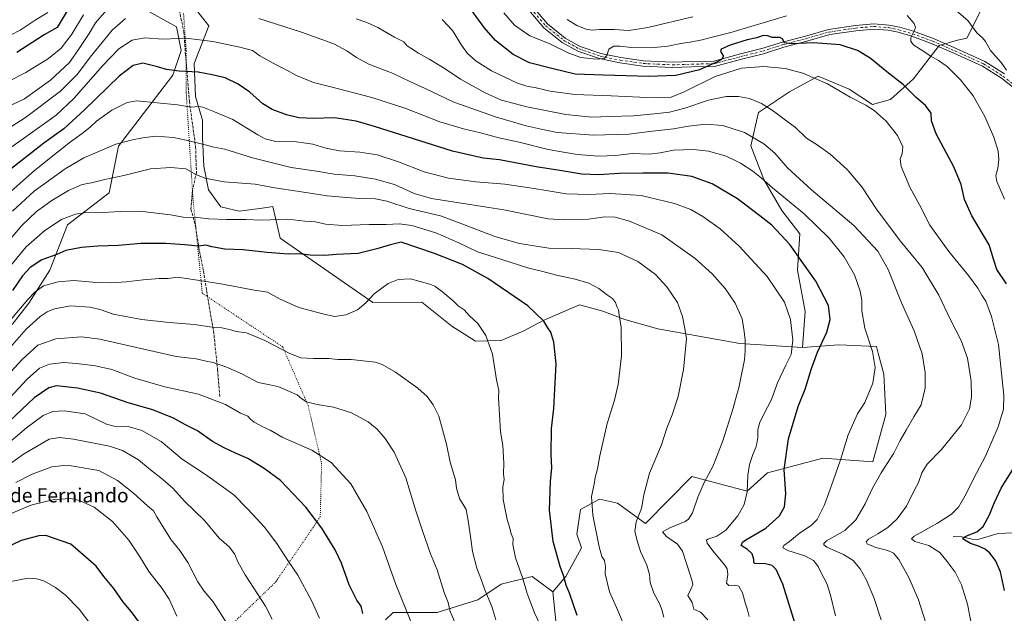
# Model space of a CAD drawing. Units: metres. Extents: x 661647 to 665106, y 4746526 to 4748920.
# Drawn here: x 663519 to 664078, y 4747733 to 4748071 of the extents above; entities that cross this region are included whole.
import ezdxf
from ezdxf.enums import TextEntityAlignment as Align

# ---------------------------------------------------------------- set-up
doc = ezdxf.new("R2010")
doc.units = ezdxf.units.M
doc.header["$MEASUREMENT"] = 0
for name, pattern in [('DGN Style 3', [2.307223, 1.648017, -0.659207]), ('DGN Style 4', [2.638475, 1.318413, -0.659207, 0.001648, -0.659207]), ('DGN Style 5', [1.153612, 0.494405, -0.659207])]:
    doc.linetypes.add(name, pattern=pattern)
for name, color, linetype, lineweight in [('Arbolado forestal CxS', 92, 'Continuous', 0), ('Corriente natural lineal', 142, 'Continuous', 13), ('Curva de nivel maestra', 30, 'Continuous', 30), ('Curva de nivel normal', 30, 'Continuous', 0), ('Pastizal CxS', 92, 'Continuous', 0), ('Pista no pavimentada Cxs', 111, 'Continuous', 0), ('Pista no pavimentada eje', 91, 'DGN Style 4', 0), ('Senda', 7, 'DGN Style 3', 0), ('Texto cartográfico', 7, 'Continuous', 0), ('Vía pecuaria eje', 92, 'DGN Style 5', 0)]:
    doc.layers.add(name, color=color, linetype=linetype, lineweight=lineweight)
doc.styles.add('Style-Arial', font='txt')

# ---------------------------------------------------------------- blocks, each defined once
blk = doc.blocks.new('*U5')
at = {"layer": 'Pastizal CxS', "color": 92, "linetype": 'Continuous', "lineweight": 0}
for points in [[(663615.8895, 4748080.5515, 1363.7828), (663626.6223, 4748066.9375, 1367.6009), (663618.2569, 4748045.6971, 1373.2903), (663618.9277, 4748026.8965, 1377.8537), (663622.9533, 4748013.4687, 1381.054), (663622.9533, 4748003.3969, 1383.2733), (663623.6239, 4747987.2821, 1387.8782), (663626.309, 4747973.8535, 1390.8415), (663633.4057, 4747964.2467, 1392.5748), (663643.7565, 4747961.7675, 1393.2636), (663656.7221, 4747963.5043, 1392.6255), (663659.5209, 4747963.8793, 1392.5588), (663662.9173, 4747964.3343, 1392.467), (663666.9963, 4747946.3235, 1397.2047), (663719.5723, 4747909.8957, 1405.0829), (663747.5173, 4747909.9803, 1406.6916), (663764.3787, 4747896.4391, 1406.5307), (663777.9355, 4747887.8963, 1405.9328), (663792.5345, 4747888.2721, 1404.0035), (663805.3306, 4747893.8487, 1401.8132), (663816.3487, 4747899.7245, 1399.9202), (663836.9167, 4747908.5391, 1397.1929), (663850.1385, 4747904.8659, 1396.0469), (663862.7301, 4747900.2429, 1394.6892), (663881.284, 4747895.0037, 1392.5473), (663927.9017, 4747886.5003, 1385.4293), (663963.4893, 4747884.2909, 1378.848), (663984.0413, 4747885.7587, 1372.2864), (664005.4003, 4747884.8603, 1369.5199), (664006.3951, 4747881.1403, 1369.5663), (664009.6159, 4747869.0885, 1369.3994), (664010.0189, 4747861.5557, 1369.1884), (664010.8367, 4747846.2529, 1367.7797), (664003.3423, 4747819.4415, 1366.7002), (663975.0513, 4747821.5379, 1371.8735), (663943.6175, 4747813.1565, 1377.7234), (663932.0925, 4747802.6789, 1380.4233), (663900.5877, 4747811.0193, 1386.7573), (663874.3765, 4747784.4009, 1388.878), (663858.4177, 4747795.9581, 1392.5438), (663848.1969, 4747798.2361, 1394.3032), (663837.5529, 4747792.2453, 1396.5224), (663835.3727, 4747778.2147, 1397.3041), (663838.0155, 4747770.4449, 1397.0145), (663829.2003, 4747754.2841, 1399.676), (663821.8551, 4747745.4706, 1401.8442), (663810.1023, 4747754.2845, 1403.7918), (663792.4725, 4747749.8777, 1407.6909), (663779.2505, 4747741.0631, 1411.2804), (663756.1125, 4747733.7185, 1416.4961), (663731.1376, 4747733.7189, 1421.5432), (663726.8475, 4747729.6678, 1422.691)], [(663514.9093, 4747897.4355, 1404.9362), (663524.3043, 4747909.5139, 1404.6609), (663536.3835, 4747928.3035, 1401.5457), (663546.374, 4747954.0389, 1395.3844), (663570.0089, 4747972.1113, 1391.824), (663575.3075, 4747998.7645, 1384.7731), (663606.1769, 4748038.9823, 1375.0568), (663610.8751, 4748053.0831, 1371.4207), (663608.1912, 4748066.5119, 1367.6044), (663585.3035, 4748079.1617, 1361.7901)]]:
    blk.add_polyline3d(points, dxfattribs=at)
blk = doc.blocks.new('*U6')
at = {"layer": 'Arbolado forestal CxS', "color": 92, "linetype": 'Continuous', "lineweight": 0}
blk.add_polyline3d([(663826.2618, 4747701.3971, 1404.6094), (663821.8551, 4747745.4706, 1401.8442), (663829.2003, 4747754.2841, 1399.676), (663838.0155, 4747770.4449, 1397.0145), (663835.3727, 4747778.2147, 1397.3041), (663837.5529, 4747792.2453, 1396.5224), (663848.1969, 4747798.2361, 1394.3032), (663858.4177, 4747795.9581, 1392.5438), (663874.3765, 4747784.4009, 1388.878), (663900.5877, 4747811.0193, 1386.7573), (663932.0925, 4747802.6789, 1380.4233), (663943.6175, 4747813.1565, 1377.7234), (663975.0513, 4747821.5379, 1371.8735), (664003.3423, 4747819.4415, 1366.7002), (664010.8367, 4747846.2529, 1367.7797), (664010.0189, 4747861.5557, 1369.1884), (664009.6159, 4747869.0885, 1369.3994), (664006.3951, 4747881.1403, 1369.5663), (664005.4003, 4747884.8603, 1369.5199), (663984.0413, 4747885.7587, 1372.2864), (663963.4893, 4747884.2909, 1378.848), (663964.9577, 4747904.8425, 1378.0172), (663960.5541, 4747928.3301, 1376.1679), (663962.0225, 4747948.8807, 1372.834), (663951.7467, 4747962.0925, 1371.9963), (663941.4709, 4747979.7083, 1369.5613), (663934.1313, 4747998.7919, 1366.2292), (663938.5355, 4748017.8755, 1360.9715), (663956.1515, 4748029.6189, 1357.13), (663972.2998, 4748038.4267, 1354.3882), (663989.9154, 4748031.0865, 1353.902), (664003.1271, 4748022.2787, 1354.0341), (664013.4031, 4748025.2145, 1351.6055), (664026.3903, 4748036.9611, 1348.5594), (664041.0625, 4748055.8233, 1343.6912), (664051.5415, 4748058.9671, 1341.9856), (664056.7815, 4748060.0151, 1341.0317), (664070.4058, 4748087.2603, 1334.7521)], dxfattribs=at)
blk = doc.blocks.new('*U9')
at = {"layer": 'Arbolado forestal CxS', "color": 92, "linetype": 'Continuous', "lineweight": 0}
blk.add_polyline3d([(663726.8475, 4747729.6678, 1422.691), (663731.1376, 4747733.7189, 1421.5432), (663756.1125, 4747733.7185, 1416.4961), (663779.2505, 4747741.0631, 1411.2804), (663792.4725, 4747749.8777, 1407.6909), (663810.1023, 4747754.2845, 1403.7918), (663821.8551, 4747745.4706, 1401.8442), (663826.2618, 4747701.3971, 1404.6094)], dxfattribs=at)
blk = doc.blocks.new('*U11')
at = {"layer": 'Arbolado forestal CxS', "color": 92, "linetype": 'Continuous', "lineweight": 0}
for points in [[(664070.4058, 4748087.2603, 1334.7521), (664056.7815, 4748060.0151, 1341.0317), (664051.5415, 4748058.9671, 1341.9856), (664041.0625, 4748055.8233, 1343.6912), (664026.3903, 4748036.9611, 1348.5594), (664013.4031, 4748025.2145, 1351.6055), (664003.1271, 4748022.2787, 1354.0341), (663989.9154, 4748031.0865, 1353.902), (663972.2998, 4748038.4267, 1354.3882), (663956.1515, 4748029.6189, 1357.13), (663938.5355, 4748017.8755, 1360.9715), (663934.1313, 4747998.7919, 1366.2292), (663941.4709, 4747979.7083, 1369.5613), (663951.7467, 4747962.0925, 1371.9963), (663962.0225, 4747948.8807, 1372.834), (663960.5541, 4747928.3301, 1376.1679), (663964.9577, 4747904.8425, 1378.0172), (663963.4893, 4747884.2909, 1378.848), (663927.9017, 4747886.5003, 1385.4293), (663881.284, 4747895.0037, 1392.5473), (663862.7301, 4747900.2429, 1394.6892), (663850.1385, 4747904.8659, 1396.0469), (663836.9167, 4747908.5391, 1397.1929), (663816.3487, 4747899.7245, 1399.9202), (663805.3306, 4747893.8487, 1401.8132), (663792.5345, 4747888.2721, 1404.0035), (663777.9355, 4747887.8963, 1405.9328), (663764.3787, 4747896.4391, 1406.5307), (663747.5173, 4747909.9803, 1406.6916), (663719.5723, 4747909.8957, 1405.0829), (663666.9963, 4747946.3235, 1397.2047), (663662.9173, 4747964.3343, 1392.467), (663659.5209, 4747963.8793, 1392.5588), (663656.7221, 4747963.5043, 1392.6255), (663643.7565, 4747961.7675, 1393.2636), (663633.4057, 4747964.2467, 1392.5748), (663626.309, 4747973.8535, 1390.8415), (663623.6239, 4747987.2821, 1387.8782), (663622.9533, 4748003.3969, 1383.2733), (663622.9533, 4748013.4687, 1381.054), (663618.9277, 4748026.8965, 1377.8537), (663618.2569, 4748045.6971, 1373.2903), (663626.6223, 4748066.9375, 1367.6009), (663615.8895, 4748080.5515, 1363.7828)], [(663585.3035, 4748079.1617, 1361.7901), (663608.1912, 4748066.5119, 1367.6044), (663610.8751, 4748053.0831, 1371.4207), (663606.1769, 4748038.9823, 1375.0568), (663575.3075, 4747998.7645, 1384.7731), (663570.0089, 4747972.1113, 1391.824), (663546.374, 4747954.0389, 1395.3844), (663536.3835, 4747928.3035, 1401.5457), (663524.3043, 4747909.5139, 1404.6609), (663514.9093, 4747897.4355, 1404.9362)]]:
    blk.add_polyline3d(points, dxfattribs=at)

msp = doc.modelspace()

# ---------------------------------------------------------------- linework, layer by layer
at = {"layer": 'Arbolado forestal CxS', "color": 92, "linetype": 'Continuous', "lineweight": 0}
for points in [[(664070.4058, 4748087.2603, 1334.7521), (664056.7815, 4748060.0151, 1341.0317), (664051.5415, 4748058.9671, 1341.9856), (664041.0625, 4748055.8233, 1343.6912), (664026.3903, 4748036.9611, 1348.5594), (664013.4031, 4748025.2145, 1351.6055), (664003.1271, 4748022.2787, 1354.0341), (663989.9154, 4748031.0865, 1353.902), (663972.2998, 4748038.4267, 1354.3882), (663956.1515, 4748029.6189, 1357.13), (663938.5355, 4748017.8755, 1360.9715), (663934.1313, 4747998.7919, 1366.2292), (663941.4709, 4747979.7083, 1369.5613), (663951.7467, 4747962.0925, 1371.9963), (663962.0225, 4747948.8807, 1372.834), (663960.5541, 4747928.3301, 1376.1679), (663964.9577, 4747904.8425, 1378.0172), (663963.4893, 4747884.2909, 1378.848)], [(664070.4058, 4748087.2603, 1334.7521), (664056.7815, 4748060.0151, 1341.0317), (664051.5415, 4748058.9671, 1341.9856), (664041.0625, 4748055.8233, 1343.6912), (664026.3903, 4748036.9611, 1348.5594), (664013.4031, 4748025.2145, 1351.6055), (664003.1271, 4748022.2787, 1354.0341), (663989.9154, 4748031.0865, 1353.902), (663972.2998, 4748038.4267, 1354.3882), (663956.1515, 4748029.6189, 1357.13), (663938.5355, 4748017.8755, 1360.9715), (663934.1313, 4747998.7919, 1366.2292), (663941.4709, 4747979.7083, 1369.5613), (663951.7467, 4747962.0925, 1371.9963), (663962.0225, 4747948.8807, 1372.834), (663960.5541, 4747928.3301, 1376.1679), (663964.9577, 4747904.8425, 1378.0172), (663963.4893, 4747884.2909, 1378.848)], [(663514.9093, 4747897.4355, 1404.9362), (663524.3043, 4747909.5139, 1404.6609), (663536.3835, 4747928.3035, 1401.5457), (663546.374, 4747954.0389, 1395.3844), (663570.0089, 4747972.1113, 1391.824), (663575.3075, 4747998.7645, 1384.7731), (663606.1769, 4748038.9823, 1375.0568), (663610.8751, 4748053.0831, 1371.4207), (663608.1912, 4748066.5119, 1367.6044), (663585.3035, 4748079.1617, 1361.7901)], [(663615.8895, 4748080.5515, 1363.7828), (663626.6223, 4748066.9375, 1367.6009), (663618.2569, 4748045.6971, 1373.2903), (663618.9277, 4748026.8965, 1377.8537), (663622.9533, 4748013.4687, 1381.054), (663622.9533, 4748003.3969, 1383.2733), (663623.6239, 4747987.2821, 1387.8782), (663626.309, 4747973.8535, 1390.8415), (663633.4057, 4747964.2467, 1392.5748), (663643.7565, 4747961.7675, 1393.2636), (663656.7221, 4747963.5043, 1392.6255), (663659.5209, 4747963.8793, 1392.5588), (663662.9173, 4747964.3343, 1392.467), (663666.9963, 4747946.3235, 1397.2047), (663719.5723, 4747909.8957, 1405.0829), (663747.5173, 4747909.9803, 1406.6916), (663764.3787, 4747896.4391, 1406.5307), (663777.9355, 4747887.8963, 1405.9328), (663792.5345, 4747888.2721, 1404.0035), (663805.3306, 4747893.8487, 1401.8132), (663816.3487, 4747899.7245, 1399.9202), (663836.9167, 4747908.5391, 1397.1929), (663850.1385, 4747904.8659, 1396.0469), (663862.7301, 4747900.2429, 1394.6892), (663881.284, 4747895.0037, 1392.5473), (663927.9017, 4747886.5003, 1385.4293), (663963.4893, 4747884.2909, 1378.848)], [(663821.8551, 4747745.4706, 1401.8442), (663829.2003, 4747754.2841, 1399.676), (663838.0155, 4747770.4449, 1397.0145), (663835.3727, 4747778.2147, 1397.3041), (663837.5529, 4747792.2453, 1396.5224), (663848.1969, 4747798.2361, 1394.3032), (663858.4177, 4747795.9581, 1392.5438), (663874.3765, 4747784.4009, 1388.878), (663900.5877, 4747811.0193, 1386.7573), (663932.0925, 4747802.6789, 1380.4233), (663943.6175, 4747813.1565, 1377.7234), (663975.0513, 4747821.5379, 1371.8735), (664003.3423, 4747819.4415, 1366.7002), (664010.8367, 4747846.2529, 1367.7797), (664010.0189, 4747861.5557, 1369.1884), (664009.6159, 4747869.0885, 1369.3994), (664006.3951, 4747881.1403, 1369.5663), (664005.4003, 4747884.8603, 1369.5199), (663984.0413, 4747885.7587, 1372.2864), (663963.4893, 4747884.2909, 1378.848)], [(663821.8551, 4747745.4706, 1401.8442), (663810.1023, 4747754.2845, 1403.7918), (663792.4725, 4747749.8777, 1407.6909), (663779.2505, 4747741.0631, 1411.2804), (663756.1125, 4747733.7185, 1416.4961), (663731.1376, 4747733.7189, 1421.5432), (663726.8475, 4747729.6678, 1422.691)], [(663821.8551, 4747745.4706, 1401.8442), (663826.2618, 4747701.3971, 1404.6094)], [(663821.8551, 4747745.4706, 1401.8442), (663826.2618, 4747701.3971, 1404.6094)]]:
    msp.add_polyline3d(points, dxfattribs=at)
at = {"layer": 'Corriente natural lineal', "color": 142, "linetype": 'Continuous', "lineweight": 13}
msp.add_polyline3d([(664049, 4747777, 1351.7811), (664053.9703, 4747776.7313, 1351.1254), (664059.8442, 4747775.3701, 1350.0557), (664062.9322, 4747775.2735, 1349.518), (664074.4712, 4747778.644, 1347.2583), (664086.8883, 4747779.2702, 1344.399)], dxfattribs=at)
at = {"layer": 'Curva de nivel maestra', "color": 30, "linetype": 'Continuous', "lineweight": 30, "flags": 128}
for points, elevation in [([(663548.96, 4748080.2901), (663540.5, 4748066.1301), (663533.12, 4748061.9001), (663517.48, 4748051.9201)], 1350), ([(664079.21, 4747920.5601), (664073.76, 4747928.6601), (664072.12, 4747933.9901), (664069.43, 4747942.6101), (664059.58, 4747959.0501), (664055.45, 4747968.3701), (664053.48, 4747976.9901), (664049.32, 4747986.9601), (664039.31, 4748005.6601), (664036.73, 4748013.0801), (664036.46, 4748017.4701), (664033.34, 4748021.8501), (664028.03, 4748026.3701), (664020.86, 4748033.5401), (664011.29, 4748040.9301), (664001.94, 4748048.5701), (663994.76, 4748052.9301), (663984.91, 4748056.1401), (663969.78, 4748057.3001), (663957.18, 4748056.8601), (663953.09, 4748057.4201), (663952.24, 4748059.3901), (663950.54, 4748060.4801), (663946.34, 4748060.4801), (663943.66, 4748061.4001), (663941.21, 4748061.4901), (663937.57, 4748060.2601), (663932, 4748059.0801), (663922.5, 4748056.0501), (663917.38, 4748053.8601), (663917.02, 4748052.4801), (663918.59, 4748049.8401), (663917.78, 4748048.1001), (663916.02, 4748046.9601), (663905.04, 4748042.1001), (663891.66, 4748038.8101), (663876.18, 4748038.2401), (663850.52, 4748038.9401), (663834.38, 4748039.5601), (663821.17, 4748042.8101), (663808.56, 4748046.0301), (663799.24, 4748050.6601), (663789.26, 4748058.7201), (663782.8, 4748066.0501), (663773.8, 4748078.4901)], 1350), ([(663959.32, 4747727.2901), (663952.23, 4747749.8201), (663948.58, 4747758.2501), (663946.23, 4747760.5801), (663942.51, 4747761.5301), (663936.51, 4747761.7001), (663935.77, 4747762.1601), (663935.77, 4747763.8401), (663934.84, 4747767.1301), (663932.22, 4747769.6201), (663928.68, 4747771.9201), (663929.36, 4747773.7801), (663931.4, 4747775.1701), (663942.6, 4747781.7001), (663950.4, 4747788.7501), (663953.32, 4747793.9001), (663954, 4747801.1201), (663953.07, 4747814.9501), (663955.49, 4747832.4501), (663960.94, 4747850.9001), (663965, 4747860.7301), (663968.57, 4747872.3601), (663972.03, 4747881.6401), (663977.3, 4747893.1201), (663979.17, 4747900.1901), (663978.2, 4747908.2601), (663971, 4747921.9401), (663956.32, 4747942.8301), (663946.16, 4747953.7801), (663939.31, 4747959.0601), (663926.5, 4747968.6701), (663912.18, 4747977.2801), (663900.65, 4747981.4701), (663887.2, 4747983.3601), (663872.94, 4747983.3301), (663859.45, 4747983.2201), (663847.92, 4747982.3601), (663838.21, 4747982.7701), (663825.69, 4747984.9201), (663812.26, 4747987.0101), (663791.47, 4747990.9201), (663782.28, 4747991.7801), (663764.92, 4747995.7701), (663720.6, 4748009.9301), (663710.13, 4748012.8201), (663697.94, 4748014.7301), (663685.94, 4748014.3901), (663677.6, 4748014.7001), (663670.63, 4748016.4001), (663662.52, 4748019.4601), (663657.2, 4748022.7201), (663649.81, 4748029.3001), (663643.23, 4748033.9801), (663635.76, 4748037.4401), (663628.5, 4748039.1001), (663620.48, 4748040.7301), (663609.77, 4748041.1801), (663602.43, 4748042.1501), (663597.36, 4748043.7101), (663589.1, 4748045.7601), (663583.6, 4748044.5601), (663575.6, 4748038.4601), (663555.95, 4748019.3001), (663544.16, 4748008.6101), (663532.85, 4748000.3501), (663504.78, 4747978.4701)], 1375), ([(663835.51, 4747732.1701), (663831.25, 4747744.7701), (663829.36, 4747749.3101), (663827.84, 4747754.7901), (663825.86, 4747759.9801), (663821.94, 4747774.0901), (663819.91, 4747791.9201), (663820.5, 4747808.4601), (663821.22, 4747815.8301), (663820.76, 4747823.6201), (663821.08, 4747838.2901), (663822.37, 4747849.6201), (663822.82, 4747860.6201), (663823.6, 4747875.1301), (663822.34, 4747887.3201), (663820.6, 4747893.0601), (663818.9, 4747895.5201), (663816.6, 4747899.2101), (663807.53, 4747908.0301), (663784.81, 4747923.5001), (663770.52, 4747931.5301), (663754.62, 4747937.6301), (663735.75, 4747944.1001), (663728.83, 4747942.4201), (663721.83, 4747940.4001), (663711.27, 4747937.6201), (663698.89, 4747937.2101), (663692.35, 4747936.5501), (663683.98, 4747936.8401), (663677.76, 4747937.5401), (663671.71, 4747937.3601), (663659.56, 4747938.2301), (663646.03, 4747939.7101), (663635.7, 4747940.1301), (663628.29, 4747941.5201), (663624.9, 4747942.4301), (663620.47, 4747941.8801), (663612.88, 4747942.6401), (663602.18, 4747943.4001), (663587.92, 4747943.3601), (663575.27, 4747942.1801), (663563.6, 4747941.9201), (663554.34, 4747941.1001), (663545.34, 4747939.3601), (663540.27, 4747937.1401), (663531.84, 4747934.1201), (663525.18, 4747929.7601), (663520.85, 4747924.9501), (663515.12, 4747916.7301)], 1400), ([(663713.97, 4747733.3201), (663713.06, 4747737.4301), (663710.53, 4747740.8201), (663706.21, 4747749.6001), (663701.91, 4747761.7801), (663698.27, 4747769.4601), (663690.69, 4747781.6701), (663681.62, 4747793.6301), (663667.16, 4747808.8401), (663657.87, 4747815.5501), (663648.62, 4747821.3001), (663641.58, 4747824.2601), (663635.32, 4747827.4001), (663628.64, 4747830.9201), (663620.09, 4747836.9401), (663613.38, 4747840.4801), (663606.48, 4747844.2701), (663594.74, 4747848.8601), (663580.78, 4747852.9001), (663565.02, 4747858.4701), (663551.96, 4747861.2401), (663540.16, 4747862.5101), (663535.76, 4747861.4501), (663527.44, 4747855.7301), (663509.94, 4747839.3001)], 1425), ([(664078.1, 4747746.3601), (664075.8, 4747756.9701), (664072.96, 4747763.3501), (664069.84, 4747767.5301), (664067.16, 4747769.7001), (664063.38, 4747771.5401), (664058.89, 4747773.0201), (664054.58, 4747775.4601), (664054.7, 4747776.2401), (664057.21, 4747777.6201), (664062.48, 4747779.6201), (664065.93, 4747782.6201), (664069.67, 4747789.2901), (664072.17, 4747795.8801), (664076.22, 4747804.3301), (664083.4, 4747815.8801)], 1350), ([(663588.35, 4747726.3701), (663583.14, 4747733.4901), (663577.64, 4747739.9901), (663572.68, 4747747.3701), (663566.94, 4747754.2901), (663562.54, 4747760.0601), (663548.17, 4747772.5201), (663534.05, 4747777.5201), (663530.02, 4747777.4001), (663519.99, 4747774.7401), (663504.1, 4747767.0401)], 1450)]:
    msp.add_lwpolyline(points, dxfattribs=dict(at, elevation=elevation))
at = {"layer": 'Curva de nivel normal', "color": 30, "linetype": 'Continuous', "lineweight": 0, "flags": 128}
for points, elevation in [([(664079.31, 4748041.92), (664076.19, 4748046.14), (664070.25, 4748053.1), (664067.37, 4748058.06), (664065.6, 4748060.17), (664062.43, 4748063.01), (664057.34, 4748070.08), (664046.95, 4748078.94)], 1340), ([(663568.6, 4748076.04), (663562.28, 4748068.74), (663558.52, 4748062.68), (663552.97, 4748054.19), (663547.46, 4748046.14), (663536.59, 4748036.22), (663521.92, 4748025.62), (663502.03, 4748016.29)], 1360), ([(663555.34, 4748073.35), (663548.77, 4748062.3), (663542.76, 4748054.24), (663535.51, 4748048.41), (663522.64, 4748040.56), (663512.94, 4748035.64)], 1355), ([(663535.2, 4748074.66), (663528.04, 4748070.18), (663519.44, 4748064.62), (663514.26, 4748061.85)], 1345), ([(663954.38, 4748072.73), (663922.87, 4748063.22), (663912.21, 4748060.56), (663906.46, 4748059.15), (663899.79, 4748057.81), (663894.43, 4748057.06), (663887, 4748055.48), (663877.35, 4748054.47), (663866.4, 4748054.7), (663859.89, 4748055.56), (663856.32, 4748055.41), (663853.64, 4748053.68), (663852.39, 4748050.18), (663850.84, 4748048.52), (663846.34, 4748048.15), (663837.75, 4748049.1), (663830.87, 4748051.55), (663819.64, 4748056.99), (663808.74, 4748061.42), (663800.04, 4748067.39), (663793.98, 4748074.32)], 1345), ([(664078.2, 4747968.62), (664073.86, 4747978.62), (664073.26, 4747981.95), (664074.29, 4747985.94), (664075, 4747991.17), (664074.48, 4747995.83), (664072.06, 4748003.75), (664067.01, 4748015.48), (664060.28, 4748027.28), (664053.22, 4748036.32), (664049.34, 4748040.18), (664045.54, 4748043.99), (664040.68, 4748047.42), (664036.02, 4748049.94), (664031.78, 4748052.9), (664026.61, 4748056.06), (664024.96, 4748058.1), (664024.92, 4748060.39), (664027.02, 4748064.64), (664027.55, 4748066.06), (664026.8, 4748068.34), (664022.83, 4748072.88)], 1345), ([(663579.28, 4748071.12), (663571.69, 4748064.53), (663559.12, 4748049.22), (663551.96, 4748039.54), (663542.34, 4748029.97), (663522.42, 4748015.01), (663506.32, 4748004.66)], 1365), ([(664008.18, 4747729.64), (664003.87, 4747742.41), (663999.56, 4747752.58), (663996.14, 4747758.67), (663992.18, 4747763.28), (663986.67, 4747766.8), (663977.3, 4747770.83), (663975.54, 4747772.29), (663975.65, 4747773.04), (663977.15, 4747774.43), (663987.52, 4747780.47), (663993.74, 4747786.5), (663999.02, 4747795.49), (664003.28, 4747804.49), (664008.16, 4747813.07), (664015.37, 4747824.35), (664018.84, 4747831.46), (664022.39, 4747837.31), (664026.63, 4747844.98), (664030.85, 4747851.69), (664033.09, 4747861.14), (664033.16, 4747870.04), (664031.32, 4747880.65), (664026.8, 4747893.81), (664019.67, 4747909.68), (664012.03, 4747928.66), (664006.19, 4747939.01), (663992.62, 4747953.67), (663968.51, 4747973.87), (663954.93, 4747986.34), (663947.71, 4747994.63), (663941.61, 4747999.93), (663930.47, 4748006.39), (663918.17, 4748010.48), (663908.68, 4748011.21), (663898.69, 4748010.03), (663890.22, 4748008.46), (663876.72, 4748006.97), (663864.85, 4748005.55), (663844.92, 4748004.9), (663824.27, 4748006.45), (663815.07, 4748008.3), (663806.59, 4748010.2), (663789.86, 4748015.13), (663765.52, 4748023.74), (663749.41, 4748031.47), (663740.63, 4748035.41), (663731.16, 4748039.91), (663717.36, 4748045.32), (663710.25, 4748048.98), (663704.89, 4748052.9), (663697.39, 4748056.74), (663679.08, 4748063.51), (663654.86, 4748071.16)], 1365), ([(664034.4, 4747724.95), (664029.26, 4747740.93), (664023.8, 4747753.61), (664018.14, 4747763.95), (664015.14, 4747767.53), (664011.89, 4747769.07), (664005.02, 4747770.81), (664000.26, 4747772.71), (663999.62, 4747773.98), (664000.9, 4747775.45), (664006.19, 4747778.43), (664011.93, 4747782.02), (664017.26, 4747787.07), (664022.58, 4747794.29), (664026.85, 4747803.07), (664029.25, 4747807.65), (664031.16, 4747813.18), (664034.16, 4747818.14), (664042.33, 4747826.45), (664053.81, 4747840.46), (664058.28, 4747849.4), (664059.34, 4747856.13), (664059.12, 4747865.14), (664057.08, 4747878.29), (664053.46, 4747888.28), (664047.47, 4747899.97), (664040.91, 4747914.07), (664031.43, 4747929.73), (664018.85, 4747944.84), (664005.48, 4747962.88), (663997.07, 4747975.62), (663988.82, 4747985.47), (663979.17, 4747994.16), (663971.72, 4747999.4), (663965.83, 4748003.18), (663959.51, 4748009.19), (663953.02, 4748013.92), (663946.25, 4748019.14), (663940.17, 4748022.82), (663933.47, 4748025.7), (663927.17, 4748026.86), (663920.22, 4748026.8), (663910.17, 4748024.85), (663896.61, 4748020.28), (663887.97, 4748017.99), (663881.27, 4748017.29), (663867.52, 4748015.87), (663854.14, 4748015.5), (663843.83, 4748015.23), (663829.11, 4748016.65), (663807.06, 4748021.04), (663792.57, 4748024.88), (663783.34, 4748028.93), (663769.32, 4748036.8), (663760.61, 4748042.62), (663751.94, 4748047.94), (663745.49, 4748051.41), (663741.09, 4748054.38), (663739.01, 4748055.69), (663737.22, 4748057.9), (663731.98, 4748060.54), (663722.48, 4748065.98), (663716.17, 4748068.97), (663710.16, 4748070.98)], 1360), ([(664059.68, 4747724.93), (664057.09, 4747738.63), (664053.81, 4747749.5), (664050.12, 4747756.68), (664045.55, 4747762.74), (664041.38, 4747767.94), (664035.11, 4747771.8), (664027.16, 4747774.19), (664025.28, 4747775.63), (664026.87, 4747777.08), (664040.11, 4747784.62), (664048, 4747789.62), (664051.94, 4747793.62), (664055.68, 4747799.88), (664062.32, 4747813.01), (664067.32, 4747822.55), (664074.6, 4747839.29), (664077.6, 4747849.29), (664077.73, 4747857.09), (664074.63, 4747886.11), (664070.78, 4747901.96), (664067.51, 4747910.63), (664065.32, 4747914), (664063.01, 4747918.03), (664057.76, 4747925.13), (664046.44, 4747938.8), (664035.76, 4747953.77), (664030.01, 4747965.02), (664024.36, 4747975.38), (664019.44, 4747987.03), (664018.85, 4747991.3), (664020.08, 4747994.59), (664020.48, 4747998.26), (664017.45, 4748004.82), (664010.88, 4748012.89), (664004.13, 4748018.97), (663999.34, 4748021.98), (663990.6, 4748026.44), (663977.65, 4748034), (663963.76, 4748040.11), (663953.59, 4748042.72), (663941.46, 4748043.89), (663928.94, 4748042.88), (663913.94, 4748038.23), (663896.27, 4748029.46), (663888.94, 4748026.55), (663879.25, 4748026.14), (663854.84, 4748027.2), (663834.19, 4748027.93), (663820.33, 4748029.91), (663812.24, 4748031.78), (663807.1, 4748032.68), (663801.64, 4748034.46), (663786.95, 4748041.5), (663778.23, 4748046.94), (663773.33, 4748051.29), (663770, 4748056.01), (663764.91, 4748064.4), (663758.88, 4748070.56)], 1355), ([(663901.27, 4748072.14), (663875.6, 4748066.07), (663864.84, 4748064.46), (663856.56, 4748064.91), (663848.3, 4748064.91), (663844.12, 4748064.56), (663840.73, 4748065.08), (663835.44, 4748067.24), (663830, 4748070.58)], 1340), ([(663982.24, 4747731.94), (663979.46, 4747743.74), (663977.22, 4747750.28), (663973.95, 4747756.62), (663972.41, 4747759.95), (663969.66, 4747763.29), (663964.74, 4747765.92), (663955.14, 4747768.96), (663952.36, 4747770.53), (663952.9, 4747771.77), (663956.09, 4747774.16), (663961.7, 4747778.77), (663968.33, 4747783.17), (663971.71, 4747786.67), (663975.95, 4747794.97), (663980.87, 4747808.62), (663985.08, 4747820.58), (663989.36, 4747834.8), (663994.73, 4747846.58), (663998.84, 4747853.05), (664003.48, 4747864.04), (664004.81, 4747873.04), (664003.3, 4747881.99), (663998.93, 4747895.36), (663997.11, 4747905.11), (663997.12, 4747911.21), (663996.24, 4747916.24), (663992.98, 4747925.57), (663987.2, 4747935.86), (663978.56, 4747946.48), (663964.35, 4747960.28), (663946.37, 4747974.95), (663939.96, 4747980.64), (663935.2, 4747984.48), (663928.3, 4747989.01), (663923.67, 4747991.36), (663919.6, 4747993.24), (663910.18, 4747995.74), (663901.56, 4747996.82), (663890.34, 4747996.36), (663882.63, 4747994.82), (663876.54, 4747994.22), (663866.84, 4747994.46), (663857.32, 4747993.41), (663847.82, 4747992.92), (663835.52, 4747993.92), (663819.12, 4747996.77), (663802.6, 4748000.89), (663791.1, 4748003.48), (663780.69, 4748006.3), (663771.08, 4748008.43), (663757.6, 4748012.46), (663738.3, 4748020.02), (663719.13, 4748026.33), (663695.69, 4748032.46), (663685.88, 4748034.9), (663676.37, 4748038.8), (663670.83, 4748041.85), (663664.78, 4748044.8), (663655.52, 4748050.03), (663651.41, 4748053.05), (663644.15, 4748054.86), (663628.73, 4748058.2), (663613.63, 4748059.98), (663600.32, 4748059.5), (663590.14, 4748060.21), (663582.94, 4748058.93), (663575.54, 4748053.9), (663566.34, 4748044.51), (663549.87, 4748025.82), (663539.95, 4748016.36), (663526.57, 4748006.85), (663508.87, 4747994.12)], 1370), ([(663933.2, 4747731.62), (663932.34, 4747735.29), (663931.12, 4747738.66), (663929.4, 4747745.03), (663927.3, 4747748.7), (663924.89, 4747749.37), (663921.71, 4747749.09), (663920.4, 4747750.5), (663921.03, 4747755.31), (663920.64, 4747758.6), (663919.44, 4747760.68), (663912.52, 4747768.82), (663909.31, 4747773.19), (663909.02, 4747774.83), (663909.68, 4747775.49), (663914.8, 4747777.2), (663920, 4747780.64), (663926.73, 4747788.78), (663930.36, 4747795.15), (663932.01, 4747802.36), (663932.54, 4747811.73), (663933.44, 4747817.87), (663935.3, 4747823.56), (663937.06, 4747827.47), (663937.51, 4747829.86), (663938.2, 4747833.11), (663938.19, 4747837.42), (663939, 4747841.31), (663941.44, 4747846.42), (663945.94, 4747854.79), (663949.27, 4747864.16), (663953.94, 4747874.29), (663956.98, 4747880.29), (663957.91, 4747888.54), (663956.65, 4747900.16), (663953.29, 4747910.01), (663943.37, 4747924.55), (663927.46, 4747941.85), (663916.78, 4747951.68), (663906.93, 4747958.8), (663900.1, 4747962.66), (663890.74, 4747966.1), (663871.93, 4747970.71), (663854.51, 4747971.87), (663842.24, 4747971.25), (663829.26, 4747971.55), (663816.79, 4747973.7), (663807.47, 4747975.15), (663794.46, 4747977.14), (663778.08, 4747978.43), (663762.52, 4747980.54), (663748.76, 4747984.11), (663734.22, 4747989.68), (663722.01, 4747993.76), (663712.27, 4747995.27), (663700.6, 4747996.08), (663692.99, 4747997.48), (663685.48, 4747999.72), (663676.32, 4748001.07), (663664.6, 4748001.36), (663658.43, 4748002.8), (663654.27, 4748005.19), (663640.12, 4748013.87), (663629.78, 4748018.13), (663623.18, 4748020.82), (663620.87, 4748021.16), (663616.74, 4748020.81), (663608.83, 4748022.23), (663585.64, 4748024.34), (663580.16, 4748023.42), (663571.46, 4748019.07), (663562.69, 4748012.8), (663559.1, 4748009.41), (663554.64, 4748005.82), (663547.94, 4748001.2), (663541.6, 4747995.94), (663527.57, 4747984.91), (663507.14, 4747966.92)], 1380), ([(663909.67, 4747729.69), (663905.58, 4747733.93), (663901.72, 4747735.64), (663900.83, 4747739.47), (663898.44, 4747743.45), (663900.31, 4747747.34), (663901.18, 4747749.74), (663900.91, 4747751.65), (663897.85, 4747761.04), (663895.43, 4747768.68), (663892.52, 4747772.52), (663886.24, 4747776.95), (663884.08, 4747779.6), (663888.22, 4747781.95), (663896.86, 4747785.56), (663898.75, 4747786.86), (663900.99, 4747790.38), (663904.07, 4747799.23), (663907.87, 4747807.94), (663912.51, 4747816.82), (663915.02, 4747823.01), (663918.34, 4747831.22), (663924.12, 4747849.95), (663926.18, 4747857.62), (663927.38, 4747861.33), (663928.2, 4747866.13), (663930.64, 4747877.33), (663930.97, 4747882.6), (663930.96, 4747888.72), (663930.42, 4747893.44), (663929.3, 4747900.65), (663925.24, 4747909.48), (663919.56, 4747917.79), (663912.29, 4747926.2), (663902.61, 4747934.96), (663883.58, 4747948.26), (663865.34, 4747956.16), (663857.2, 4747958.29), (663851.27, 4747958.48), (663841.94, 4747957.24), (663827.75, 4747956.79), (663819.06, 4747957.42), (663794.01, 4747962.6), (663774.71, 4747965.61), (663752.91, 4747968.92), (663743.11, 4747971.79), (663731.93, 4747976.94), (663721.21, 4747979.99), (663709.34, 4747981.88), (663697.76, 4747982.86), (663687.58, 4747984.43), (663673.26, 4747986.61), (663651.34, 4747992.02), (663635.55, 4747996.9), (663629.4, 4747998.1), (663624.53, 4747999.42), (663613.74, 4748002.09), (663606.47, 4748003.54), (663596.26, 4748004.28), (663589.01, 4748003.36), (663583.27, 4748002.36), (663573.79, 4747999.82), (663555.6, 4747991.99), (663544.94, 4747985.82), (663527.49, 4747973.12), (663515.16, 4747961.76)], 1385), ([(663884.82, 4747731.1), (663883.56, 4747735.25), (663882.51, 4747738.53), (663879.07, 4747744.75), (663877.11, 4747750.8), (663876.65, 4747755.33), (663875.05, 4747760.73), (663871.61, 4747768.48), (663869.91, 4747773.98), (663868.25, 4747779.78), (663869, 4747785.35), (663872.18, 4747792.9), (663873.42, 4747800.56), (663876.65, 4747812.87), (663883.47, 4747829.12), (663886.48, 4747838.47), (663889.47, 4747846.1), (663892.88, 4747856.45), (663896, 4747871.75), (663897.56, 4747889.41), (663896.5, 4747896.11), (663895.37, 4747901.94), (663892.45, 4747909.89), (663886.56, 4747918.87), (663880, 4747925.7), (663869.98, 4747933.12), (663859.01, 4747938.3), (663847.72, 4747940.04), (663832.12, 4747940.63), (663819.45, 4747940.82), (663802.82, 4747943.36), (663788.91, 4747947.3), (663770.15, 4747954.48), (663758.04, 4747959.03), (663740.24, 4747963.26), (663727.47, 4747967.48), (663721.19, 4747968.73), (663712.14, 4747968.91), (663704.62, 4747969.55), (663693.6, 4747970.54), (663676.59, 4747973.19), (663663.9, 4747975.01), (663652.82, 4747977.08), (663635.24, 4747978.37), (663624.34, 4747980.58), (663619.1, 4747982.57), (663613.52, 4747985.87), (663604.91, 4747986.64), (663593.48, 4747985.72), (663578.27, 4747981.98), (663567.57, 4747979.7), (663559.94, 4747977.88), (663554.6, 4747976.87), (663546.94, 4747973.43), (663537.46, 4747967.82), (663528.69, 4747961.58), (663520.36, 4747953.63), (663488.46, 4747916.32)], 1390), ([(663861.04, 4747729.06), (663858.64, 4747735), (663853.89, 4747745.6), (663851.51, 4747755.75), (663851.71, 4747759.93), (663851.17, 4747763.4), (663849.6, 4747765.61), (663848.06, 4747771.08), (663844.42, 4747789.1), (663843.72, 4747799.67), (663845.24, 4747806.65), (663845.82, 4747810.4), (663847.2, 4747815.32), (663848.51, 4747822.86), (663852.66, 4747841.24), (663856.85, 4747854.43), (663858.92, 4747863.23), (663860.82, 4747879.52), (663860.56, 4747895.62), (663859.44, 4747902.95), (663859.03, 4747905.62), (663858.09, 4747907.67), (663857.34, 4747909.91), (663855.71, 4747912.06), (663852.75, 4747914.1), (663847.87, 4747917.89), (663842.2, 4747920.8), (663834.44, 4747923.11), (663823.91, 4747925.4), (663816.14, 4747927.39), (663808.1, 4747929.34), (663792.88, 4747934.24), (663778.96, 4747938.64), (663768.46, 4747943.74), (663755.35, 4747949.38), (663741.75, 4747953.54), (663734.7, 4747954.53), (663727.27, 4747954.24), (663717.53, 4747954.25), (663702.44, 4747953.62), (663692.73, 4747954.46), (663687.07, 4747955.63), (663680.96, 4747956.14), (663671.45, 4747957.16), (663656.28, 4747956.63), (663647.64, 4747956.99), (663636.63, 4747956.94), (663626.46, 4747957.46), (663620.29, 4747958.18), (663612.02, 4747958.26), (663604.79, 4747959.69), (663587.45, 4747961.8), (663576.2, 4747961.47), (663563.23, 4747960.85), (663556.67, 4747960.95), (663550.87, 4747960.02), (663542.94, 4747956.99), (663533.37, 4747950.86), (663522.86, 4747941.51), (663506.84, 4747922.25)], 1395), ([(663815.96, 4747724.05), (663811.35, 4747733.61), (663807.26, 4747744.59), (663804.68, 4747753.12), (663800.55, 4747764.9), (663799.06, 4747772.4), (663799.23, 4747775.91), (663798.22, 4747778.57), (663797.37, 4747781.72), (663795.92, 4747786.6), (663793.64, 4747798), (663793.43, 4747805.26), (663794.21, 4747809.34), (663793.83, 4747812.48), (663793.95, 4747818.67), (663793.38, 4747828.62), (663792.04, 4747836.37), (663791.57, 4747846.18), (663790.99, 4747855.65), (663791.05, 4747859.86), (663789.8, 4747866.03), (663787.46, 4747880.6), (663783.78, 4747891.16), (663779.19, 4747897.93), (663774.57, 4747902.38), (663771.37, 4747905.72), (663767.96, 4747907.98), (663765.23, 4747910.88), (663759.42, 4747915.68), (663754.88, 4747919.21), (663751.94, 4747920.29), (663740.97, 4747923.38), (663733.97, 4747922.93), (663728.37, 4747920.72), (663720.37, 4747914.71), (663715.56, 4747909.71), (663710.85, 4747905.75), (663704.28, 4747902.92), (663697.77, 4747901.88), (663691.15, 4747903.42), (663677.69, 4747907.05), (663667.06, 4747911.68), (663659.83, 4747915.76), (663651.32, 4747917.02), (663633.27, 4747920.54), (663617.67, 4747923), (663608.68, 4747924.31), (663603.45, 4747923.6), (663598.27, 4747923.48), (663589.27, 4747922.83), (663579.6, 4747921.62), (663570.86, 4747921.12), (663560.65, 4747921.43), (663549.86, 4747922.37), (663541.06, 4747921.62), (663532.72, 4747919.32), (663527.78, 4747915.73), (663523.88, 4747911.53), (663505.89, 4747890.48)], 1405), ([(663789.48, 4747729.72), (663787.12, 4747737.14), (663783.09, 4747746.6), (663780.92, 4747753.19), (663778.56, 4747758.93), (663776.12, 4747768.36), (663775.27, 4747775.57), (663773.72, 4747786.06), (663772.68, 4747792.37), (663768.88, 4747798.56), (663767.1, 4747804.46), (663766.44, 4747809.2), (663763.58, 4747819.28), (663761.41, 4747829.47), (663759.13, 4747837.67), (663756.98, 4747845.38), (663753.8, 4747851.81), (663750.39, 4747856.41), (663745.17, 4747861.15), (663732.46, 4747870.33), (663724.96, 4747874.67), (663721, 4747875.98), (663707.24, 4747877.52), (663699.74, 4747877.48), (663694.73, 4747878.01), (663685.97, 4747877.99), (663678.79, 4747878.48), (663672.48, 4747880.83), (663658.23, 4747888.2), (663647.86, 4747892.62), (663642.04, 4747893.46), (663639.08, 4747894.37), (663633.95, 4747895.58), (663628.34, 4747895.78), (663618.4, 4747897.36), (663604.1, 4747898.45), (663588.51, 4747900.19), (663572.17, 4747903.19), (663565.43, 4747905.78), (663559.27, 4747907.14), (663548.11, 4747907.93), (663538.86, 4747906.32), (663534.76, 4747904.52), (663530.82, 4747901.99), (663522.81, 4747894.64), (663509.6, 4747879.58)], 1410), ([(663766.66, 4747726.94), (663763.51, 4747734.46), (663762.31, 4747739.43), (663760.12, 4747745.25), (663756.06, 4747758.07), (663752.39, 4747767.08), (663747.89, 4747780.24), (663744.03, 4747791.52), (663738.25, 4747810.24), (663731.69, 4747824.79), (663726.64, 4747832.72), (663722.08, 4747837.97), (663716.92, 4747842.1), (663707.54, 4747847.3), (663697.31, 4747850.51), (663687.94, 4747852), (663681.94, 4747853.42), (663679.24, 4747855.07), (663676.73, 4747857.39), (663672.32, 4747859.36), (663666.35, 4747861.97), (663661.06, 4747863.15), (663654.6, 4747864.43), (663645.27, 4747869.36), (663636.27, 4747873.37), (663631.6, 4747874.82), (663628.94, 4747875.86), (663625.02, 4747876.62), (663619.35, 4747877.83), (663608.02, 4747879.21), (663564.76, 4747889.11), (663554.34, 4747890.38), (663539.64, 4747889.18), (663529.52, 4747885.66), (663520.6, 4747877.44), (663503.59, 4747859.2)], 1415), ([(663743.61, 4747722.58), (663732.59, 4747749.69), (663725.14, 4747771.17), (663716.2, 4747791.22), (663707.14, 4747806.9), (663695.99, 4747818.99), (663685.02, 4747826.04), (663668.62, 4747833.28), (663661.28, 4747837.3), (663656.72, 4747839.4), (663652.32, 4747841.86), (663650.22, 4747843.68), (663648.69, 4747845.34), (663644.59, 4747847.05), (663635.94, 4747851.98), (663620.6, 4747857.74), (663601.51, 4747861.89), (663584.48, 4747866.81), (663571.49, 4747871.84), (663562.12, 4747873.95), (663551.39, 4747875.22), (663544.27, 4747875.73), (663536.16, 4747874.79), (663530.48, 4747872.53), (663523.49, 4747866.28), (663510.94, 4747852.93)], 1420), ([(663689.42, 4747730.5), (663684.82, 4747740.59), (663676.99, 4747755.1), (663671.68, 4747762.76), (663665.09, 4747773.04), (663658.2, 4747782.26), (663648.7, 4747792.55), (663640.63, 4747800.69), (663624.64, 4747812.25), (663611.45, 4747820.8), (663599.55, 4747830.9), (663588.49, 4747837.17), (663580.79, 4747839.46), (663572.71, 4747839.68), (663568.36, 4747840.86), (663556.27, 4747846.62), (663544.37, 4747848.36), (663538, 4747848.06), (663532.44, 4747845.64), (663523.13, 4747838.77), (663508.85, 4747826.62)], 1430), ([(663662.53, 4747729.97), (663658.76, 4747737.44), (663647.24, 4747755.26), (663643.16, 4747762.17), (663641.18, 4747767.2), (663638.12, 4747771.13), (663632.31, 4747776), (663624.26, 4747785.94), (663612.79, 4747797.12), (663606.03, 4747804.49), (663599.24, 4747810.28), (663593.34, 4747814.92), (663586.6, 4747820.5), (663577.59, 4747825.87), (663570.14, 4747828.36), (663563.27, 4747829.62), (663549.69, 4747832.31), (663541.73, 4747833.29), (663535.99, 4747832.18), (663521.27, 4747823.75), (663511.96, 4747816.94)], 1435), ([(663636.98, 4747727.33), (663629.07, 4747739.84), (663623.82, 4747745.87), (663620.27, 4747751.24), (663614.64, 4747762.12), (663610.1, 4747768.98), (663605.09, 4747775.1), (663601.07, 4747781.75), (663597.04, 4747788.06), (663595.15, 4747791.5), (663591.68, 4747794.36), (663583.76, 4747801.66), (663574.66, 4747808.87), (663564.05, 4747814.4), (663547.32, 4747817.23), (663542.48, 4747817.14), (663537.49, 4747816.54), (663526.27, 4747812.34), (663516.94, 4747807.63)], 1440), ([(663608.35, 4747731.7), (663603.95, 4747741.38), (663600.06, 4747747.36), (663592.42, 4747757.05), (663587.15, 4747765.8), (663581.18, 4747774.86), (663571.78, 4747785.46), (663561.36, 4747793.71), (663553.12, 4747797.47), (663548.16, 4747798.51), (663538.73, 4747797.9), (663525.48, 4747794.84), (663510.34, 4747788.25)], 1445), ([(663509.27, 4747750.44), (663524.02, 4747753.36), (663528.89, 4747753.01), (663533.22, 4747751.64), (663539.56, 4747747.91), (663545.01, 4747743.75), (663552.88, 4747735.63), (663561.31, 4747724.68)], 1455)]:
    msp.add_lwpolyline(points, dxfattribs=dict(at, elevation=elevation))
at = {"layer": 'Pastizal CxS', "color": 92, "linetype": 'Continuous', "lineweight": 0}
for points in [[(663514.9093, 4747897.4355, 1404.9362), (663524.3043, 4747909.5139, 1404.6609), (663536.3835, 4747928.3035, 1401.5457), (663546.374, 4747954.0389, 1395.3844), (663570.0089, 4747972.1113, 1391.824), (663575.3075, 4747998.7645, 1384.7731), (663606.1769, 4748038.9823, 1375.0568), (663610.8751, 4748053.0831, 1371.4207), (663608.1912, 4748066.5119, 1367.6044), (663585.3035, 4748079.1617, 1361.7901)], [(663615.8895, 4748080.5515, 1363.7828), (663626.6223, 4748066.9375, 1367.6009), (663618.2569, 4748045.6971, 1373.2903), (663618.9277, 4748026.8965, 1377.8537), (663622.9533, 4748013.4687, 1381.054), (663622.9533, 4748003.3969, 1383.2733), (663623.6239, 4747987.2821, 1387.8782), (663626.309, 4747973.8535, 1390.8415), (663633.4057, 4747964.2467, 1392.5748), (663643.7565, 4747961.7675, 1393.2636), (663656.7221, 4747963.5043, 1392.6255), (663659.5209, 4747963.8793, 1392.5588), (663662.9173, 4747964.3343, 1392.467), (663666.9963, 4747946.3235, 1397.2047), (663719.5723, 4747909.8957, 1405.0829), (663747.5173, 4747909.9803, 1406.6916), (663764.3787, 4747896.4391, 1406.5307), (663777.9355, 4747887.8963, 1405.9328), (663792.5345, 4747888.2721, 1404.0035), (663805.3306, 4747893.8487, 1401.8132), (663816.3487, 4747899.7245, 1399.9202), (663836.9167, 4747908.5391, 1397.1929), (663850.1385, 4747904.8659, 1396.0469), (663862.7301, 4747900.2429, 1394.6892), (663881.284, 4747895.0037, 1392.5473), (663927.9017, 4747886.5003, 1385.4293), (663963.4893, 4747884.2909, 1378.848)], [(663821.8551, 4747745.4706, 1401.8442), (663829.2003, 4747754.2841, 1399.676), (663838.0155, 4747770.4449, 1397.0145), (663835.3727, 4747778.2147, 1397.3041), (663837.5529, 4747792.2453, 1396.5224), (663848.1969, 4747798.2361, 1394.3032), (663858.4177, 4747795.9581, 1392.5438), (663874.3765, 4747784.4009, 1388.878), (663900.5877, 4747811.0193, 1386.7573), (663932.0925, 4747802.6789, 1380.4233), (663943.6175, 4747813.1565, 1377.7234), (663975.0513, 4747821.5379, 1371.8735), (664003.3423, 4747819.4415, 1366.7002), (664010.8367, 4747846.2529, 1367.7797), (664010.0189, 4747861.5557, 1369.1884), (664009.6159, 4747869.0885, 1369.3994), (664006.3951, 4747881.1403, 1369.5663), (664005.4003, 4747884.8603, 1369.5199), (663984.0413, 4747885.7587, 1372.2864), (663963.4893, 4747884.2909, 1378.848)], [(663821.8551, 4747745.4706, 1401.8442), (663810.1023, 4747754.2845, 1403.7918), (663792.4725, 4747749.8777, 1407.6909), (663779.2505, 4747741.0631, 1411.2804), (663756.1125, 4747733.7185, 1416.4961), (663731.1376, 4747733.7189, 1421.5432), (663726.8475, 4747729.6678, 1422.691)]]:
    msp.add_polyline3d(points, dxfattribs=at)
at = {"layer": 'Pista no pavimentada Cxs', "color": 111, "linetype": 'Continuous', "lineweight": 0}
for points in [[(663810.3883, 4748077.8211, 1341.8018), (663818.7587, 4748068.1431, 1343.8547), (663828.7421, 4748060.1045, 1347.3985), (663837.2439, 4748055.3383, 1344.5451), (663849.0659, 4748051.3109, 1346.3136), (663860.3059, 4748048.9585, 1347.101), (663873.1527, 4748047.1231, 1350.3613), (663889.6877, 4748046.3357, 1348.5696), (663900.4843, 4748046.7307, 1349.0327), (663913.1459, 4748046.9919, 1350.8601), (663928.1979, 4748051.0495, 1354.5926), (663940.4685, 4748054.0841, 1353.9787), (663952.0999, 4748057.7849, 1351.2918), (663965.2183, 4748061.2301, 1354.4913), (663978.2615, 4748064.9569, 1352.1404), (663993.4831, 4748067.2267, 1352.7139), (664003.9717, 4748068.1679, 1353.113), (664012.5243, 4748067.4893, 1346.0486), (664018.4933, 4748066.2683, 1346.8347), (664026.4117, 4748063.9867, 1358.358), (664038.1453, 4748059.5867, 1358.6244), (664050.6279, 4748054.1421, 1343.938), (664067.0011, 4748046.6875, 1346.7516), (664078.1327, 4748039.7135, 1343.8609)], [(663810.3883, 4748077.8211, 1341.8018), (663818.7587, 4748068.1431, 1343.8547), (663828.7421, 4748060.1045, 1347.3985), (663837.2439, 4748055.3383, 1344.5451), (663849.0659, 4748051.3109, 1346.3136), (663860.3059, 4748048.9585, 1347.101), (663873.1527, 4748047.1231, 1350.3613), (663889.6877, 4748046.3357, 1348.5696), (663900.4843, 4748046.7307, 1349.0327), (663913.1459, 4748046.9919, 1350.8601), (663928.1979, 4748051.0495, 1354.5926), (663940.4685, 4748054.0841, 1353.9787), (663952.0999, 4748057.7849, 1351.2918), (663965.2183, 4748061.2301, 1354.4913), (663978.2615, 4748064.9569, 1352.1404), (663993.4831, 4748067.2267, 1352.7139), (664003.9717, 4748068.1679, 1353.113), (664012.5243, 4748067.4893, 1346.0486), (664018.4933, 4748066.2683, 1346.8347), (664026.4117, 4748063.9867, 1358.358), (664038.1453, 4748059.5867, 1358.6244), (664050.6279, 4748054.1421, 1343.938), (664067.0011, 4748046.6875, 1346.7516), (664078.1327, 4748039.7135, 1343.8609)], [(664089.7915, 4748026.7569, 1341.7067), (664076.4059, 4748037.2553, 1340.4546), (664065.5769, 4748044.0397, 1343.5592), (664049.4065, 4748051.4019, 1345.8798), (664037.0181, 4748056.8053, 1352.8231), (664025.4683, 4748061.1365, 1352.4294), (664017.7763, 4748063.3529, 1345.8738), (664012.1035, 4748064.5133, 1346.1329), (664003.9873, 4748065.1573, 1349.6509), (663993.8387, 4748064.2465, 1350.2622), (663978.8975, 4748062.0185, 1349.252), (663966.0115, 4748058.3367, 1354.9146), (663952.9363, 4748054.9029, 1355.5856), (663941.2843, 4748051.1955, 1354.633), (663928.9485, 4748048.1447, 1354.571), (663913.5735, 4748044.0001, 1355.357), (663900.5701, 4748043.7319, 1349.4141), (663889.6711, 4748043.3331, 1349.012), (663872.8685, 4748044.1333, 1348.7399), (663859.7859, 4748046.0023, 1347.5621), (663848.2719, 4748048.4121, 1347.2067), (663836.0165, 4748052.5871, 1344.8276), (663827.0561, 4748057.6105, 1345.5127), (663816.6665, 4748065.9761, 1342.1002), (663808.1033, 4748075.8771, 1340.689)], [(664089.7915, 4748026.7569, 1341.7067), (664076.4059, 4748037.2553, 1340.4546), (664065.5769, 4748044.0397, 1343.5592), (664049.4065, 4748051.4019, 1345.8798), (664037.0181, 4748056.8053, 1352.8231), (664025.4683, 4748061.1365, 1352.4294), (664017.7763, 4748063.3529, 1345.8738), (664012.1035, 4748064.5133, 1346.1329), (664003.9873, 4748065.1573, 1349.6509), (663993.8387, 4748064.2465, 1350.2622), (663978.8975, 4748062.0185, 1349.252), (663966.0115, 4748058.3367, 1354.9146), (663952.9363, 4748054.9029, 1355.5856), (663941.2843, 4748051.1955, 1354.633), (663928.9485, 4748048.1447, 1354.571), (663913.5735, 4748044.0001, 1355.357), (663900.5701, 4748043.7319, 1349.4141), (663889.6711, 4748043.3331, 1349.012), (663872.8685, 4748044.1333, 1348.7399), (663859.7859, 4748046.0023, 1347.5621), (663848.2719, 4748048.4121, 1347.2067), (663836.0165, 4748052.5871, 1344.8276), (663827.0561, 4748057.6105, 1345.5127), (663816.6665, 4748065.9761, 1342.1002), (663808.1033, 4748075.8771, 1340.689)]]:
    msp.add_polyline3d(points, dxfattribs=at)
at = {"layer": 'Pista no pavimentada eje', "color": 91, "linetype": 'DGN Style 4', "lineweight": 0}
msp.add_polyline3d([(663809.2459, 4748076.8491, 1341.0602), (663817.7125, 4748067.0595, 1342.0368), (663827.8991, 4748058.8575, 1346.0367), (663836.6303, 4748053.9627, 1344.5735), (663848.6689, 4748049.8615, 1346.7286), (663860.0459, 4748047.4803, 1346.0521), (663873.0105, 4748045.6283, 1349.5006), (663889.6793, 4748044.8345, 1348.7906), (663900.5273, 4748045.2313, 1349.2226), (663913.3597, 4748045.4959, 1353.0931), (663928.5731, 4748049.5971, 1354.4903), (663940.8763, 4748052.6397, 1351.6869), (663952.5181, 4748056.3439, 1352.7219), (663965.6149, 4748059.7835, 1354.7374), (663978.5795, 4748063.4877, 1350.0552), (663993.6609, 4748065.7367, 1351.5688), (664003.9795, 4748066.6627, 1351.1774), (664012.3139, 4748066.0013, 1346.0905), (664018.1349, 4748064.8105, 1346.2829), (664025.9401, 4748062.5617, 1355.912), (664037.5817, 4748058.1959, 1356.0502), (664050.0171, 4748052.7721, 1343.534), (664066.2891, 4748045.3637, 1345.0107), (664077.2693, 4748038.4845, 1341.6014), (664090.7631, 4748027.9011, 1340.1205)], dxfattribs=at)
at = {"layer": 'Senda', "color": 7, "linetype": 'DGN Style 3', "lineweight": 0}
msp.add_polyline3d([(663609.7149, 4748076.0721, 1370.2702), (663612.3789, 4748063.6403, 1369.9753), (663613.2669, 4748050.7645, 1379.1181), (663615.4869, 4748024.1249, 1386.3263), (663619.0387, 4747998.3733, 1390.4888), (663619.4827, 4747983.7215, 1395.5951), (663617.2629, 4747973.5097, 1392.9192), (663616.3749, 4747962.8537, 1395.4999), (663619.0387, 4747953.0859, 1398.8938), (663620.8147, 4747941.0981, 1405.3357), (663623.4787, 4747927.7783, 1404.2907), (663625.2547, 4747916.6785, 1406.9318), (663627.9187, 4747900.6947, 1412.1371), (663629.2507, 4747893.5909, 1414.1359), (663631.4707, 4747871.8351, 1418.1884), (663632.8025, 4747856.2953, 1423.831)], dxfattribs=at)
at = {"layer": 'Vía pecuaria eje', "color": 92, "linetype": 'DGN Style 5', "lineweight": 0}
msp.add_polyline3d([(663612.177, 4748074.0117, 1368.7681), (663613.6982, 4748052.7198, 1377.6811), (663613.6978, 4748029.1466, 1385.8114), (663617.5006, 4747969.0731, 1394.2828), (663622.3104, 4747920.3024, 1405.6289), (663622.8251, 4747915.083, 1406.7257), (663668.4706, 4747884.6655, 1411.0871), (663682.9247, 4747851.2068, 1416.4675), (663690.5318, 4747818.5085, 1421.0855), (663689.7705, 4747788.0914, 1424.5966), (663664.5405, 4747751.173, 1432.8246), (663641.7171, 4747729.1209, 1438.9371), (663602.1565, 4747690.3396, 1451.231), (663583.1366, 4747650.0373, 1459.8066), (663573.3156, 4747616.9335, 1466.541), (663563.425, 4747571.3081, 1470.343), (663530.711, 4747517.3182, 1478.1938), (663516.6282, 4747502.8204, 1480.1419)], dxfattribs=at)

# ---------------------------------------------------------------- block references
at = {"layer": 'Arbolado forestal CxS', "color": 92, "linetype": 'Continuous', "lineweight": 0}
for name in ['*U11', '*U6', '*U9']:
    msp.add_blockref(name, (0, 0), dxfattribs=at)
at = {"layer": 'Pastizal CxS', "color": 92, "linetype": 'Continuous', "lineweight": 0}
msp.add_blockref('*U5', (0, 0), dxfattribs=at)

# ---------------------------------------------------------------- texts
at = {"layer": 'Texto cartográfico', "color": 7, "linetype": 'Continuous', "lineweight": 0, "style": 'Style-Arial'}
msp.add_text('Sierra de Ferniando', height=8, dxfattribs=at).set_placement((663530.9971, 4747800.3501), align=Align.MIDDLE_CENTER)

doc.saveas('drawing.dxf')
